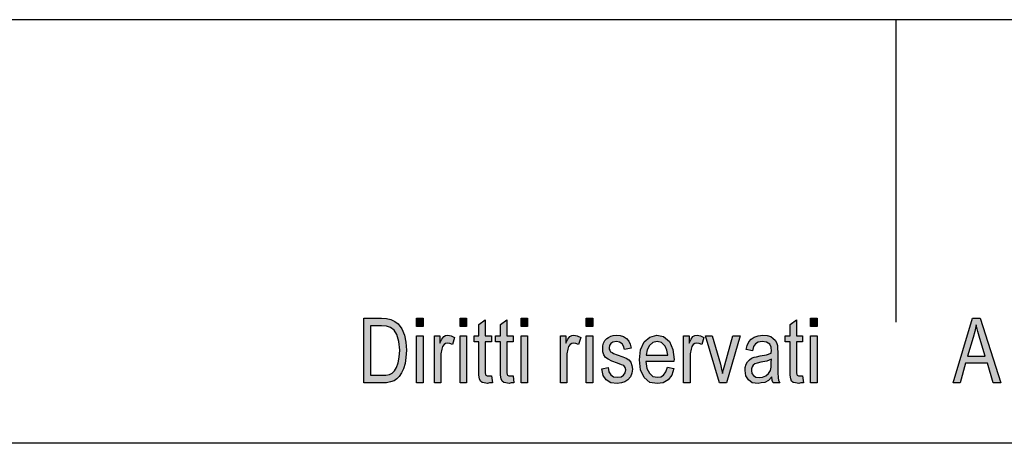
# Model space of a CAD drawing. Units: millimetres. Extents: x -644 to -347, y 912 to 1122.
# Drawn here: x -539 to -490, y 1101 to 1122 of the extents above; entities that cross this region are included whole.
import ezdxf

# ---------------------------------------------------------------- set-up
doc = ezdxf.new("R2010")
doc.units = ezdxf.units.MM
doc.layers.add('1', color=7, linetype='Continuous')

# ---------------------------------------------------------------- blocks, each defined once
blk = doc.blocks.new('_formato_A4', base_point=(-495.5, 1017.375))
at = {"layer": '1', "linetype": 'Continuous'}
h = blk.add_hatch(color=7, dxfattribs=at)
h.paths.add_polyline_path([(-521.9, 1104.375), (-521.9, 1107.579), (-521.02, 1107.579), (-520.764, 1107.559), (-520.556, 1107.519), (-520.364, 1107.42), (-520.188, 1107.3), (-520.012, 1107.042), (-519.884, 1106.743), (-519.804, 1106.385), (-519.772, 1105.987), (-519.804, 1105.629), (-519.852, 1105.33), (-519.932, 1105.072), (-520.028, 1104.873), (-520.14, 1104.693), (-520.252, 1104.574), (-520.396, 1104.475), (-520.572, 1104.415), (-520.764, 1104.375), (-520.972, 1104.375)])
h.paths.add_polyline_path([(-521.564, 1104.753), (-521.02, 1104.753), (-520.796, 1104.753), (-520.62, 1104.793), (-520.492, 1104.853), (-520.38, 1104.972), (-520.268, 1105.131), (-520.188, 1105.37), (-520.14, 1105.649), (-520.108, 1105.987), (-520.156, 1106.425), (-520.252, 1106.763), (-520.396, 1106.982), (-520.572, 1107.121), (-520.764, 1107.181), (-521.02, 1107.201), (-521.564, 1107.201)], flags=16)
for points in [[(-519.276, 1107.161), (-519.276, 1107.579), (-518.956, 1107.579), (-518.956, 1107.161)], [(-517.116, 1107.161), (-517.116, 1107.579), (-516.796, 1107.579), (-516.796, 1107.161)], [(-514.092, 1107.161), (-514.092, 1107.579), (-513.772, 1107.579), (-513.772, 1107.161)], [(-510.86, 1107.161), (-510.86, 1107.579), (-510.54, 1107.579), (-510.54, 1107.161)], [(-499.724, 1107.161), (-499.724, 1107.579), (-499.404, 1107.579), (-499.404, 1107.161)], [(-515.564, 1104.713), (-515.516, 1104.375), (-515.66, 1104.375), (-515.756, 1104.335), (-515.916, 1104.375), (-516.028, 1104.395), (-516.108, 1104.455), (-516.156, 1104.574), (-516.188, 1104.753), (-516.188, 1105.052), (-516.188, 1106.405), (-516.428, 1106.405), (-516.428, 1106.703), (-516.188, 1106.703), (-516.188, 1107.261), (-515.868, 1107.499), (-515.868, 1106.703), (-515.564, 1106.703), (-515.564, 1106.405), (-515.868, 1106.405), (-515.868, 1105.032), (-515.868, 1104.873), (-515.852, 1104.793), (-515.836, 1104.753), (-515.804, 1104.733), (-515.772, 1104.713), (-515.708, 1104.713), (-515.66, 1104.713)], [(-514.492, 1104.713), (-514.444, 1104.375), (-514.588, 1104.375), (-514.684, 1104.335), (-514.844, 1104.375), (-514.956, 1104.395), (-515.036, 1104.455), (-515.084, 1104.574), (-515.116, 1104.753), (-515.116, 1105.052), (-515.116, 1106.405), (-515.356, 1106.405), (-515.356, 1106.703), (-515.116, 1106.703), (-515.116, 1107.261), (-514.796, 1107.499), (-514.796, 1106.703), (-514.492, 1106.703), (-514.492, 1106.405), (-514.796, 1106.405), (-514.796, 1105.032), (-514.796, 1104.873), (-514.78, 1104.793), (-514.764, 1104.753), (-514.732, 1104.733), (-514.7, 1104.713), (-514.636, 1104.713), (-514.588, 1104.713)], [(-500.124, 1104.713), (-500.076, 1104.375), (-500.22, 1104.375), (-500.316, 1104.335), (-500.476, 1104.375), (-500.588, 1104.395), (-500.668, 1104.455), (-500.716, 1104.574), (-500.748, 1104.753), (-500.748, 1105.052), (-500.748, 1106.405), (-500.988, 1106.405), (-500.988, 1106.703), (-500.748, 1106.703), (-500.748, 1107.261), (-500.428, 1107.499), (-500.428, 1106.703), (-500.124, 1106.703), (-500.124, 1106.405), (-500.428, 1106.405), (-500.428, 1105.032), (-500.428, 1104.873), (-500.412, 1104.793), (-500.396, 1104.753), (-500.364, 1104.733), (-500.332, 1104.713), (-500.268, 1104.713), (-500.22, 1104.713)], [(-519.276, 1104.375), (-519.276, 1106.703), (-518.956, 1106.703), (-518.956, 1104.375)], [(-518.396, 1104.375), (-518.396, 1106.703), (-518.124, 1106.703), (-518.124, 1106.345), (-518.028, 1106.544), (-517.932, 1106.664), (-517.836, 1106.723), (-517.724, 1106.743), (-517.564, 1106.703), (-517.388, 1106.624), (-517.5, 1106.266), (-517.628, 1106.325), (-517.74, 1106.345), (-517.836, 1106.325), (-517.916, 1106.266), (-517.996, 1106.166), (-518.028, 1106.047), (-518.076, 1105.808), (-518.076, 1105.589), (-518.076, 1104.375)], [(-517.116, 1104.375), (-517.116, 1106.703), (-516.796, 1106.703), (-516.796, 1104.375)], [(-514.092, 1104.375), (-514.092, 1106.703), (-513.772, 1106.703), (-513.772, 1104.375)], [(-512.14, 1104.375), (-512.14, 1106.703), (-511.868, 1106.703), (-511.868, 1106.345), (-511.772, 1106.544), (-511.676, 1106.664), (-511.58, 1106.723), (-511.468, 1106.743), (-511.308, 1106.703), (-511.132, 1106.624), (-511.244, 1106.266), (-511.372, 1106.325), (-511.484, 1106.345), (-511.58, 1106.325), (-511.66, 1106.266), (-511.74, 1106.166), (-511.772, 1106.047), (-511.82, 1105.808), (-511.82, 1105.589), (-511.82, 1104.375)], [(-510.86, 1104.375), (-510.86, 1106.703), (-510.54, 1106.703), (-510.54, 1104.375)], [(-510.092, 1105.072), (-509.772, 1105.131), (-509.74, 1104.912), (-509.644, 1104.773), (-509.5, 1104.674), (-509.308, 1104.654), (-509.132, 1104.674), (-509.004, 1104.753), (-508.924, 1104.873), (-508.892, 1105.012), (-508.924, 1105.131), (-508.988, 1105.231), (-509.116, 1105.271), (-509.308, 1105.35), (-509.596, 1105.45), (-509.772, 1105.549), (-509.9, 1105.629), (-509.98, 1105.768), (-510.028, 1105.907), (-510.044, 1106.067), (-510.044, 1106.206), (-509.996, 1106.345), (-509.932, 1106.465), (-509.836, 1106.564), (-509.756, 1106.624), (-509.644, 1106.683), (-509.516, 1106.723), (-509.372, 1106.743), (-509.18, 1106.723), (-509.004, 1106.664), (-508.86, 1106.564), (-508.748, 1106.445), (-508.684, 1106.285), (-508.636, 1106.086), (-508.956, 1106.027), (-509.004, 1106.186), (-509.084, 1106.305), (-509.212, 1106.385), (-509.356, 1106.425), (-509.532, 1106.385), (-509.644, 1106.325), (-509.708, 1106.226), (-509.724, 1106.106), (-509.724, 1106.047), (-509.692, 1105.987), (-509.66, 1105.907), (-509.58, 1105.868), (-509.5, 1105.828), (-509.324, 1105.768), (-509.052, 1105.669), (-508.876, 1105.589), (-508.748, 1105.509), (-508.652, 1105.39), (-508.604, 1105.231), (-508.572, 1105.052), (-508.604, 1104.853), (-508.668, 1104.674), (-508.796, 1104.514), (-508.94, 1104.415), (-509.116, 1104.375), (-509.324, 1104.335), (-509.644, 1104.375), (-509.868, 1104.514), (-510.012, 1104.733)], [(-506.028, 1104.375), (-506.028, 1106.703), (-505.756, 1106.703), (-505.756, 1106.345), (-505.66, 1106.544), (-505.564, 1106.664), (-505.468, 1106.723), (-505.356, 1106.743), (-505.196, 1106.703), (-505.02, 1106.624), (-505.132, 1106.266), (-505.26, 1106.325), (-505.372, 1106.345), (-505.468, 1106.325), (-505.548, 1106.266), (-505.628, 1106.166), (-505.66, 1106.047), (-505.708, 1105.808), (-505.708, 1105.589), (-505.708, 1104.375)], [(-504.252, 1104.375), (-504.94, 1106.703), (-504.604, 1106.703), (-504.204, 1105.29), (-504.156, 1105.052), (-504.092, 1104.833), (-504.044, 1105.032), (-503.98, 1105.271), (-503.58, 1106.703), (-503.228, 1106.703), (-503.9, 1104.375)], [(-499.724, 1104.375), (-499.724, 1106.703), (-499.404, 1106.703), (-499.404, 1104.375)]]:
    blk.add_hatch(color=7, dxfattribs=at).paths.add_polyline_path(points)
h = blk.add_hatch(color=7, dxfattribs=at)
h.paths.add_polyline_path([(-492.652, 1104.375), (-491.692, 1107.579), (-491.308, 1107.579), (-490.284, 1104.375), (-490.668, 1104.375), (-490.956, 1105.35), (-492.044, 1105.35), (-492.3, 1104.375)])
h.paths.add_polyline_path([(-491.948, 1105.688), (-491.068, 1105.688), (-491.324, 1106.564), (-491.436, 1106.922), (-491.516, 1107.241), (-491.58, 1106.922), (-491.66, 1106.624)], flags=16)
h = blk.add_hatch(color=7, dxfattribs=at)
h.paths.add_polyline_path([(-506.828, 1105.151), (-506.508, 1105.091), (-506.62, 1104.753), (-506.796, 1104.514), (-507.036, 1104.375), (-507.34, 1104.335), (-507.708, 1104.395), (-507.98, 1104.634), (-508.172, 1105.012), (-508.22, 1105.509), (-508.172, 1106.007), (-507.98, 1106.405), (-507.708, 1106.644), (-507.356, 1106.743), (-507.02, 1106.664), (-506.732, 1106.425), (-506.556, 1106.027), (-506.492, 1105.529), (-506.508, 1105.47), (-506.508, 1105.43), (-507.9, 1105.43), (-507.852, 1105.091), (-507.724, 1104.853), (-507.548, 1104.693), (-507.324, 1104.654), (-507.164, 1104.674), (-507.02, 1104.753), (-506.908, 1104.912)])
h.paths.add_polyline_path([(-507.884, 1105.748), (-506.812, 1105.748), (-506.86, 1105.987), (-506.94, 1106.186), (-507.132, 1106.365), (-507.34, 1106.425), (-507.548, 1106.365), (-507.724, 1106.226), (-507.836, 1106.007)], flags=16)
h = blk.add_hatch(color=7, dxfattribs=at)
h.paths.add_polyline_path([(-501.644, 1104.674), (-501.82, 1104.494), (-501.996, 1104.395), (-502.172, 1104.375), (-502.332, 1104.335), (-502.62, 1104.375), (-502.812, 1104.514), (-502.94, 1104.713), (-502.972, 1104.992), (-502.972, 1105.131), (-502.924, 1105.29), (-502.86, 1105.41), (-502.764, 1105.509), (-502.652, 1105.589), (-502.524, 1105.649), (-502.412, 1105.669), (-502.236, 1105.708), (-501.916, 1105.768), (-501.676, 1105.848), (-501.676, 1105.907), (-501.66, 1105.947), (-501.692, 1106.146), (-501.756, 1106.285), (-501.916, 1106.385), (-502.124, 1106.425), (-502.332, 1106.385), (-502.46, 1106.305), (-502.556, 1106.166), (-502.604, 1105.967), (-502.924, 1106.027), (-502.876, 1106.226), (-502.796, 1106.405), (-502.684, 1106.544), (-502.524, 1106.644), (-502.332, 1106.703), (-502.092, 1106.743), (-501.884, 1106.723), (-501.708, 1106.664), (-501.58, 1106.564), (-501.484, 1106.484), (-501.42, 1106.365), (-501.372, 1106.226), (-501.372, 1106.086), (-501.356, 1105.868), (-501.356, 1105.33), (-501.356, 1104.873), (-501.34, 1104.634), (-501.324, 1104.494), (-501.26, 1104.375), (-501.58, 1104.375), (-501.628, 1104.494)])
h.paths.add_polyline_path([(-501.66, 1105.549), (-501.9, 1105.45), (-502.204, 1105.39), (-502.38, 1105.35), (-502.492, 1105.31), (-502.572, 1105.251), (-502.62, 1105.171), (-502.652, 1105.072), (-502.652, 1104.992), (-502.636, 1104.833), (-502.556, 1104.733), (-502.444, 1104.654), (-502.268, 1104.634), (-502.108, 1104.654), (-501.948, 1104.713), (-501.82, 1104.833), (-501.724, 1104.992), (-501.692, 1105.151), (-501.676, 1105.39)], flags=16)
at = {"layer": '1', "color": 7, "linetype": 'Continuous'}
for p, q in [((-347, 1122.375), (-644, 1122.375)), ((-495.5, 1122.375), (-495.5, 1107.375)), ((-521.9, 1107.579), (-521.02, 1107.579)), ((-521.9, 1104.375), (-521.9, 1107.579)), ((-521.02, 1107.579), (-520.764, 1107.559)), ((-520.764, 1107.559), (-520.556, 1107.519)), ((-519.276, 1107.579), (-518.956, 1107.579)), ((-519.276, 1107.161), (-519.276, 1107.579)), ((-518.956, 1107.579), (-518.956, 1107.161)), ((-517.116, 1107.579), (-516.796, 1107.579)), ((-517.116, 1107.161), (-517.116, 1107.579)), ((-516.796, 1107.579), (-516.796, 1107.161)), ((-514.092, 1107.579), (-513.772, 1107.579)), ((-514.092, 1107.161), (-514.092, 1107.579)), ((-513.772, 1107.579), (-513.772, 1107.161)), ((-510.86, 1107.579), (-510.54, 1107.579)), ((-510.86, 1107.161), (-510.86, 1107.579)), ((-510.54, 1107.579), (-510.54, 1107.161)), ((-499.724, 1107.579), (-499.404, 1107.579)), ((-499.724, 1107.161), (-499.724, 1107.579)), ((-499.404, 1107.579), (-499.404, 1107.161)), ((-492.652, 1104.375), (-491.692, 1107.579)), ((-491.692, 1107.579), (-491.308, 1107.579)), ((-491.308, 1107.579), (-490.284, 1104.375)), ((-521.564, 1107.201), (-521.564, 1104.753)), ((-521.02, 1107.201), (-521.564, 1107.201)), ((-520.764, 1107.181), (-521.02, 1107.201)), ((-520.572, 1107.121), (-520.764, 1107.181)), ((-520.396, 1106.982), (-520.572, 1107.121)), ((-520.556, 1107.519), (-520.364, 1107.42)), ((-520.364, 1107.42), (-520.188, 1107.3)), ((-520.188, 1107.3), (-520.012, 1107.042)), ((-520.012, 1107.042), (-519.884, 1106.743)), ((-518.956, 1107.161), (-519.276, 1107.161)), ((-516.796, 1107.161), (-517.116, 1107.161)), ((-516.188, 1107.261), (-515.868, 1107.499)), ((-516.188, 1106.703), (-516.188, 1107.261)), ((-515.868, 1107.499), (-515.868, 1106.703)), ((-515.116, 1107.261), (-514.796, 1107.499)), ((-515.116, 1106.703), (-515.116, 1107.261)), ((-514.796, 1107.499), (-514.796, 1106.703)), ((-513.772, 1107.161), (-514.092, 1107.161)), ((-510.54, 1107.161), (-510.86, 1107.161)), ((-500.748, 1107.261), (-500.428, 1107.499)), ((-500.748, 1106.703), (-500.748, 1107.261)), ((-500.428, 1107.499), (-500.428, 1106.703)), ((-499.404, 1107.161), (-499.724, 1107.161)), ((-491.516, 1107.241), (-491.58, 1106.922)), ((-491.436, 1106.922), (-491.516, 1107.241)), ((-520.252, 1106.763), (-520.396, 1106.982)), ((-520.156, 1106.425), (-520.252, 1106.763)), ((-519.884, 1106.743), (-519.804, 1106.385)), ((-519.276, 1106.703), (-518.956, 1106.703)), ((-519.276, 1104.375), (-519.276, 1106.703)), ((-518.956, 1106.703), (-518.956, 1104.375)), ((-518.396, 1106.703), (-518.124, 1106.703)), ((-518.396, 1104.375), (-518.396, 1106.703)), ((-518.124, 1106.703), (-518.124, 1106.345)), ((-518.124, 1106.345), (-518.028, 1106.544)), ((-518.028, 1106.544), (-517.932, 1106.664)), ((-517.932, 1106.664), (-517.836, 1106.723)), ((-517.836, 1106.723), (-517.724, 1106.743)), ((-517.724, 1106.743), (-517.564, 1106.703)), ((-517.564, 1106.703), (-517.388, 1106.624)), ((-517.388, 1106.624), (-517.5, 1106.266)), ((-517.116, 1106.703), (-516.796, 1106.703)), ((-517.116, 1104.375), (-517.116, 1106.703)), ((-516.796, 1106.703), (-516.796, 1104.375)), ((-516.428, 1106.703), (-516.188, 1106.703)), ((-516.428, 1106.405), (-516.428, 1106.703)), ((-515.868, 1106.703), (-515.564, 1106.703)), ((-515.564, 1106.703), (-515.564, 1106.405)), ((-515.356, 1106.703), (-515.116, 1106.703)), ((-515.356, 1106.405), (-515.356, 1106.703)), ((-514.796, 1106.703), (-514.492, 1106.703)), ((-514.492, 1106.703), (-514.492, 1106.405)), ((-514.092, 1106.703), (-513.772, 1106.703)), ((-514.092, 1104.375), (-514.092, 1106.703)), ((-513.772, 1106.703), (-513.772, 1104.375)), ((-512.14, 1106.703), (-511.868, 1106.703)), ((-512.14, 1104.375), (-512.14, 1106.703)), ((-511.868, 1106.703), (-511.868, 1106.345)), ((-511.868, 1106.345), (-511.772, 1106.544)), ((-511.772, 1106.544), (-511.676, 1106.664)), ((-511.676, 1106.664), (-511.58, 1106.723)), ((-511.58, 1106.723), (-511.468, 1106.743)), ((-511.468, 1106.743), (-511.308, 1106.703)), ((-511.308, 1106.703), (-511.132, 1106.624)), ((-511.132, 1106.624), (-511.244, 1106.266)), ((-510.86, 1106.703), (-510.54, 1106.703)), ((-510.86, 1104.375), (-510.86, 1106.703)), ((-510.54, 1106.703), (-510.54, 1104.375)), ((-509.932, 1106.465), (-509.836, 1106.564)), ((-509.836, 1106.564), (-509.756, 1106.624)), ((-509.756, 1106.624), (-509.644, 1106.683)), ((-509.644, 1106.683), (-509.516, 1106.723)), ((-509.516, 1106.723), (-509.372, 1106.743)), ((-509.372, 1106.743), (-509.18, 1106.723)), ((-509.18, 1106.723), (-509.004, 1106.664)), ((-509.004, 1106.664), (-508.86, 1106.564)), ((-508.86, 1106.564), (-508.748, 1106.445)), ((-507.98, 1106.405), (-507.708, 1106.644)), ((-507.708, 1106.644), (-507.356, 1106.743)), ((-507.356, 1106.743), (-507.02, 1106.664)), ((-507.02, 1106.664), (-506.732, 1106.425)), ((-506.028, 1106.703), (-505.756, 1106.703)), ((-506.028, 1104.375), (-506.028, 1106.703)), ((-505.756, 1106.703), (-505.756, 1106.345)), ((-505.756, 1106.345), (-505.66, 1106.544)), ((-505.66, 1106.544), (-505.564, 1106.664)), ((-505.564, 1106.664), (-505.468, 1106.723)), ((-505.468, 1106.723), (-505.356, 1106.743)), ((-505.356, 1106.743), (-505.196, 1106.703)), ((-505.196, 1106.703), (-505.02, 1106.624)), ((-505.02, 1106.624), (-505.132, 1106.266)), ((-504.94, 1106.703), (-504.604, 1106.703)), ((-504.252, 1104.375), (-504.94, 1106.703)), ((-504.604, 1106.703), (-504.204, 1105.29)), ((-503.98, 1105.271), (-503.58, 1106.703)), ((-503.228, 1106.703), (-503.9, 1104.375)), ((-503.58, 1106.703), (-503.228, 1106.703)), ((-502.796, 1106.405), (-502.684, 1106.544)), ((-502.684, 1106.544), (-502.524, 1106.644)), ((-502.524, 1106.644), (-502.332, 1106.703)), ((-502.332, 1106.703), (-502.092, 1106.743)), ((-502.092, 1106.743), (-501.884, 1106.723)), ((-501.884, 1106.723), (-501.708, 1106.664)), ((-501.708, 1106.664), (-501.58, 1106.564)), ((-501.58, 1106.564), (-501.484, 1106.484)), ((-500.988, 1106.703), (-500.748, 1106.703)), ((-500.988, 1106.405), (-500.988, 1106.703)), ((-500.428, 1106.703), (-500.124, 1106.703)), ((-500.124, 1106.703), (-500.124, 1106.405)), ((-499.724, 1106.703), (-499.404, 1106.703)), ((-499.724, 1104.375), (-499.724, 1106.703)), ((-499.404, 1106.703), (-499.404, 1104.375)), ((-491.66, 1106.624), (-491.948, 1105.688)), ((-491.58, 1106.922), (-491.66, 1106.624)), ((-491.324, 1106.564), (-491.436, 1106.922)), ((-491.068, 1105.688), (-491.324, 1106.564)), ((-520.108, 1105.987), (-520.156, 1106.425)), ((-519.804, 1106.385), (-519.772, 1105.987)), ((-517.996, 1106.166), (-518.028, 1106.047)), ((-517.916, 1106.266), (-517.996, 1106.166)), ((-517.836, 1106.325), (-517.916, 1106.266)), ((-517.74, 1106.345), (-517.836, 1106.325)), ((-517.628, 1106.325), (-517.74, 1106.345)), ((-517.5, 1106.266), (-517.628, 1106.325)), ((-516.188, 1106.405), (-516.428, 1106.405)), ((-516.188, 1105.052), (-516.188, 1106.405)), ((-515.868, 1106.405), (-515.868, 1105.032)), ((-515.564, 1106.405), (-515.868, 1106.405)), ((-515.116, 1106.405), (-515.356, 1106.405)), ((-515.116, 1105.052), (-515.116, 1106.405)), ((-514.796, 1106.405), (-514.796, 1105.032)), ((-514.492, 1106.405), (-514.796, 1106.405)), ((-511.74, 1106.166), (-511.772, 1106.047)), ((-511.66, 1106.266), (-511.74, 1106.166)), ((-511.58, 1106.325), (-511.66, 1106.266)), ((-511.484, 1106.345), (-511.58, 1106.325)), ((-511.372, 1106.325), (-511.484, 1106.345)), ((-511.244, 1106.266), (-511.372, 1106.325)), ((-510.044, 1106.206), (-509.996, 1106.345)), ((-510.044, 1106.067), (-510.044, 1106.206)), ((-510.028, 1105.907), (-510.044, 1106.067)), ((-509.996, 1106.345), (-509.932, 1106.465)), ((-509.708, 1106.226), (-509.724, 1106.106)), ((-509.724, 1106.106), (-509.724, 1106.047)), ((-509.644, 1106.325), (-509.708, 1106.226)), ((-509.532, 1106.385), (-509.644, 1106.325)), ((-509.356, 1106.425), (-509.532, 1106.385)), ((-509.212, 1106.385), (-509.356, 1106.425)), ((-509.084, 1106.305), (-509.212, 1106.385)), ((-509.004, 1106.186), (-509.084, 1106.305)), ((-508.956, 1106.027), (-509.004, 1106.186)), ((-508.636, 1106.086), (-508.956, 1106.027)), ((-508.748, 1106.445), (-508.684, 1106.285)), ((-508.684, 1106.285), (-508.636, 1106.086)), ((-508.172, 1106.007), (-507.98, 1106.405)), ((-507.724, 1106.226), (-507.836, 1106.007)), ((-507.548, 1106.365), (-507.724, 1106.226)), ((-507.34, 1106.425), (-507.548, 1106.365)), ((-507.132, 1106.365), (-507.34, 1106.425)), ((-506.94, 1106.186), (-507.132, 1106.365)), ((-506.86, 1105.987), (-506.94, 1106.186)), ((-506.732, 1106.425), (-506.556, 1106.027)), ((-505.628, 1106.166), (-505.66, 1106.047)), ((-505.548, 1106.266), (-505.628, 1106.166)), ((-505.468, 1106.325), (-505.548, 1106.266)), ((-505.372, 1106.345), (-505.468, 1106.325)), ((-505.26, 1106.325), (-505.372, 1106.345)), ((-505.132, 1106.266), (-505.26, 1106.325)), ((-502.924, 1106.027), (-502.876, 1106.226)), ((-502.876, 1106.226), (-502.796, 1106.405)), ((-502.556, 1106.166), (-502.604, 1105.967)), ((-502.46, 1106.305), (-502.556, 1106.166)), ((-502.332, 1106.385), (-502.46, 1106.305)), ((-502.124, 1106.425), (-502.332, 1106.385)), ((-501.916, 1106.385), (-502.124, 1106.425)), ((-501.756, 1106.285), (-501.916, 1106.385)), ((-501.692, 1106.146), (-501.756, 1106.285)), ((-501.66, 1105.947), (-501.692, 1106.146)), ((-501.484, 1106.484), (-501.42, 1106.365)), ((-501.42, 1106.365), (-501.372, 1106.226)), ((-501.372, 1106.226), (-501.372, 1106.086)), ((-501.372, 1106.086), (-501.356, 1105.868)), ((-500.748, 1106.405), (-500.988, 1106.405)), ((-500.748, 1105.052), (-500.748, 1106.405)), ((-500.428, 1106.405), (-500.428, 1105.032)), ((-500.124, 1106.405), (-500.428, 1106.405)), ((-520.188, 1105.37), (-520.14, 1105.649)), ((-520.14, 1105.649), (-520.108, 1105.987)), ((-519.804, 1105.629), (-519.852, 1105.33)), ((-519.772, 1105.987), (-519.804, 1105.629)), ((-518.028, 1106.047), (-518.076, 1105.808)), ((-518.076, 1105.808), (-518.076, 1105.589)), ((-518.076, 1105.589), (-518.076, 1104.375)), ((-511.772, 1106.047), (-511.82, 1105.808)), ((-511.82, 1105.808), (-511.82, 1105.589)), ((-511.82, 1105.589), (-511.82, 1104.375)), ((-509.98, 1105.768), (-510.028, 1105.907)), ((-509.9, 1105.629), (-509.98, 1105.768)), ((-509.772, 1105.549), (-509.9, 1105.629)), ((-509.724, 1106.047), (-509.692, 1105.987)), ((-509.692, 1105.987), (-509.66, 1105.907)), ((-509.66, 1105.907), (-509.58, 1105.868)), ((-509.58, 1105.868), (-509.5, 1105.828)), ((-509.5, 1105.828), (-509.324, 1105.768)), ((-509.324, 1105.768), (-509.052, 1105.669)), ((-509.052, 1105.669), (-508.876, 1105.589)), ((-508.876, 1105.589), (-508.748, 1105.509)), ((-508.22, 1105.509), (-508.172, 1106.007)), ((-507.836, 1106.007), (-507.884, 1105.748)), ((-507.884, 1105.748), (-506.812, 1105.748)), ((-506.812, 1105.748), (-506.86, 1105.987)), ((-506.556, 1106.027), (-506.492, 1105.529)), ((-505.66, 1106.047), (-505.708, 1105.808)), ((-505.708, 1105.808), (-505.708, 1105.589)), ((-505.708, 1105.589), (-505.708, 1104.375)), ((-502.604, 1105.967), (-502.924, 1106.027)), ((-502.764, 1105.509), (-502.652, 1105.589)), ((-502.652, 1105.589), (-502.524, 1105.649)), ((-502.524, 1105.649), (-502.412, 1105.669)), ((-502.412, 1105.669), (-502.236, 1105.708)), ((-502.236, 1105.708), (-501.916, 1105.768)), ((-501.916, 1105.768), (-501.676, 1105.848)), ((-501.676, 1105.907), (-501.66, 1105.947)), ((-501.676, 1105.848), (-501.676, 1105.907)), ((-501.356, 1105.868), (-501.356, 1105.33)), ((-491.948, 1105.688), (-491.068, 1105.688)), ((-520.38, 1104.972), (-520.268, 1105.131)), ((-520.268, 1105.131), (-520.188, 1105.37)), ((-519.852, 1105.33), (-519.932, 1105.072)), ((-510.092, 1105.072), (-509.772, 1105.131)), ((-509.596, 1105.45), (-509.772, 1105.549)), ((-509.772, 1105.131), (-509.74, 1104.912)), ((-509.308, 1105.35), (-509.596, 1105.45)), ((-509.116, 1105.271), (-509.308, 1105.35)), ((-508.988, 1105.231), (-509.116, 1105.271)), ((-508.924, 1105.131), (-508.988, 1105.231)), ((-508.892, 1105.012), (-508.924, 1105.131)), ((-508.748, 1105.509), (-508.652, 1105.39)), ((-508.652, 1105.39), (-508.604, 1105.231)), ((-508.604, 1105.231), (-508.572, 1105.052)), ((-508.172, 1105.012), (-508.22, 1105.509)), ((-507.9, 1105.43), (-507.852, 1105.091)), ((-506.508, 1105.43), (-507.9, 1105.43)), ((-507.852, 1105.091), (-507.724, 1104.853)), ((-506.908, 1104.912), (-506.828, 1105.151)), ((-506.828, 1105.151), (-506.508, 1105.091)), ((-506.508, 1105.091), (-506.62, 1104.753)), ((-506.492, 1105.529), (-506.508, 1105.47)), ((-506.508, 1105.47), (-506.508, 1105.43)), ((-504.204, 1105.29), (-504.156, 1105.052)), ((-504.044, 1105.032), (-503.98, 1105.271)), ((-502.972, 1105.131), (-502.924, 1105.29)), ((-502.972, 1104.992), (-502.972, 1105.131)), ((-502.924, 1105.29), (-502.86, 1105.41)), ((-502.86, 1105.41), (-502.764, 1105.509)), ((-502.62, 1105.171), (-502.652, 1105.072)), ((-502.572, 1105.251), (-502.62, 1105.171)), ((-502.492, 1105.31), (-502.572, 1105.251)), ((-502.38, 1105.35), (-502.492, 1105.31)), ((-502.204, 1105.39), (-502.38, 1105.35)), ((-501.9, 1105.45), (-502.204, 1105.39)), ((-501.66, 1105.549), (-501.9, 1105.45)), ((-501.724, 1104.992), (-501.692, 1105.151)), ((-501.692, 1105.151), (-501.676, 1105.39)), ((-501.676, 1105.39), (-501.66, 1105.549)), ((-501.356, 1105.33), (-501.356, 1104.873)), ((-492.044, 1105.35), (-492.3, 1104.375)), ((-490.956, 1105.35), (-492.044, 1105.35)), ((-490.668, 1104.375), (-490.956, 1105.35)), ((-521.564, 1104.753), (-521.02, 1104.753)), ((-521.02, 1104.753), (-520.796, 1104.753)), ((-520.796, 1104.753), (-520.62, 1104.793)), ((-520.62, 1104.793), (-520.492, 1104.853)), ((-520.492, 1104.853), (-520.38, 1104.972)), ((-520.14, 1104.693), (-520.252, 1104.574)), ((-520.028, 1104.873), (-520.14, 1104.693)), ((-519.932, 1105.072), (-520.028, 1104.873)), ((-516.188, 1104.753), (-516.188, 1105.052)), ((-516.156, 1104.574), (-516.188, 1104.753)), ((-515.868, 1105.032), (-515.868, 1104.873)), ((-515.868, 1104.873), (-515.852, 1104.793)), ((-515.852, 1104.793), (-515.836, 1104.753)), ((-515.836, 1104.753), (-515.804, 1104.733)), ((-515.804, 1104.733), (-515.772, 1104.713)), ((-515.772, 1104.713), (-515.708, 1104.713)), ((-515.708, 1104.713), (-515.66, 1104.713)), ((-515.66, 1104.713), (-515.564, 1104.713)), ((-515.564, 1104.713), (-515.516, 1104.375)), ((-515.116, 1104.753), (-515.116, 1105.052)), ((-515.084, 1104.574), (-515.116, 1104.753)), ((-514.796, 1105.032), (-514.796, 1104.873)), ((-514.796, 1104.873), (-514.78, 1104.793)), ((-514.78, 1104.793), (-514.764, 1104.753)), ((-514.764, 1104.753), (-514.732, 1104.733)), ((-514.732, 1104.733), (-514.7, 1104.713)), ((-514.7, 1104.713), (-514.636, 1104.713)), ((-514.636, 1104.713), (-514.588, 1104.713)), ((-514.588, 1104.713), (-514.492, 1104.713)), ((-514.492, 1104.713), (-514.444, 1104.375)), ((-510.012, 1104.733), (-510.092, 1105.072)), ((-509.868, 1104.514), (-510.012, 1104.733)), ((-509.74, 1104.912), (-509.644, 1104.773)), ((-509.644, 1104.773), (-509.5, 1104.674)), ((-509.5, 1104.674), (-509.308, 1104.654)), ((-509.308, 1104.654), (-509.132, 1104.674)), ((-509.132, 1104.674), (-509.004, 1104.753)), ((-509.004, 1104.753), (-508.924, 1104.873)), ((-508.924, 1104.873), (-508.892, 1105.012)), ((-508.668, 1104.674), (-508.796, 1104.514)), ((-508.604, 1104.853), (-508.668, 1104.674)), ((-508.572, 1105.052), (-508.604, 1104.853)), ((-507.98, 1104.634), (-508.172, 1105.012)), ((-507.708, 1104.395), (-507.98, 1104.634)), ((-507.724, 1104.853), (-507.548, 1104.693)), ((-507.548, 1104.693), (-507.324, 1104.654)), ((-507.324, 1104.654), (-507.164, 1104.674)), ((-507.164, 1104.674), (-507.02, 1104.753)), ((-507.02, 1104.753), (-506.908, 1104.912)), ((-506.62, 1104.753), (-506.796, 1104.514)), ((-504.156, 1105.052), (-504.092, 1104.833)), ((-504.092, 1104.833), (-504.044, 1105.032)), ((-502.94, 1104.713), (-502.972, 1104.992)), ((-502.812, 1104.514), (-502.94, 1104.713)), ((-502.652, 1105.072), (-502.652, 1104.992)), ((-502.652, 1104.992), (-502.636, 1104.833)), ((-502.636, 1104.833), (-502.556, 1104.733)), ((-502.556, 1104.733), (-502.444, 1104.654)), ((-502.444, 1104.654), (-502.268, 1104.634)), ((-502.268, 1104.634), (-502.108, 1104.654)), ((-502.108, 1104.654), (-501.948, 1104.713)), ((-501.948, 1104.713), (-501.82, 1104.833)), ((-501.82, 1104.833), (-501.724, 1104.992)), ((-501.644, 1104.674), (-501.82, 1104.494)), ((-501.628, 1104.494), (-501.644, 1104.674)), ((-501.356, 1104.873), (-501.34, 1104.634)), ((-501.34, 1104.634), (-501.324, 1104.494)), ((-500.748, 1104.753), (-500.748, 1105.052)), ((-500.716, 1104.574), (-500.748, 1104.753)), ((-500.428, 1105.032), (-500.428, 1104.873)), ((-500.428, 1104.873), (-500.412, 1104.793)), ((-500.412, 1104.793), (-500.396, 1104.753)), ((-500.396, 1104.753), (-500.364, 1104.733)), ((-500.364, 1104.733), (-500.332, 1104.713)), ((-500.332, 1104.713), (-500.268, 1104.713)), ((-500.268, 1104.713), (-500.22, 1104.713)), ((-500.22, 1104.713), (-500.124, 1104.713)), ((-500.124, 1104.713), (-500.076, 1104.375)), ((-520.972, 1104.375), (-521.9, 1104.375)), ((-520.764, 1104.375), (-520.972, 1104.375)), ((-520.572, 1104.415), (-520.764, 1104.375)), ((-520.396, 1104.475), (-520.572, 1104.415)), ((-520.252, 1104.574), (-520.396, 1104.475)), ((-518.956, 1104.375), (-519.276, 1104.375)), ((-518.076, 1104.375), (-518.396, 1104.375)), ((-516.796, 1104.375), (-517.116, 1104.375)), ((-516.108, 1104.455), (-516.156, 1104.574)), ((-516.028, 1104.395), (-516.108, 1104.455)), ((-515.916, 1104.375), (-516.028, 1104.395)), ((-515.756, 1104.335), (-515.916, 1104.375)), ((-515.66, 1104.375), (-515.756, 1104.335)), ((-515.516, 1104.375), (-515.66, 1104.375)), ((-515.036, 1104.455), (-515.084, 1104.574)), ((-514.956, 1104.395), (-515.036, 1104.455)), ((-514.844, 1104.375), (-514.956, 1104.395)), ((-514.684, 1104.335), (-514.844, 1104.375)), ((-514.588, 1104.375), (-514.684, 1104.335)), ((-514.444, 1104.375), (-514.588, 1104.375)), ((-513.772, 1104.375), (-514.092, 1104.375)), ((-511.82, 1104.375), (-512.14, 1104.375)), ((-510.54, 1104.375), (-510.86, 1104.375)), ((-509.644, 1104.375), (-509.868, 1104.514)), ((-509.324, 1104.335), (-509.644, 1104.375)), ((-509.116, 1104.375), (-509.324, 1104.335)), ((-508.94, 1104.415), (-509.116, 1104.375)), ((-508.796, 1104.514), (-508.94, 1104.415)), ((-507.34, 1104.335), (-507.708, 1104.395)), ((-507.036, 1104.375), (-507.34, 1104.335)), ((-506.796, 1104.514), (-507.036, 1104.375)), ((-505.708, 1104.375), (-506.028, 1104.375)), ((-503.9, 1104.375), (-504.252, 1104.375)), ((-502.62, 1104.375), (-502.812, 1104.514)), ((-502.332, 1104.335), (-502.62, 1104.375)), ((-502.172, 1104.375), (-502.332, 1104.335)), ((-501.996, 1104.395), (-502.172, 1104.375)), ((-501.82, 1104.494), (-501.996, 1104.395)), ((-501.58, 1104.375), (-501.628, 1104.494)), ((-501.26, 1104.375), (-501.58, 1104.375)), ((-501.324, 1104.494), (-501.26, 1104.375)), ((-500.668, 1104.455), (-500.716, 1104.574)), ((-500.588, 1104.395), (-500.668, 1104.455)), ((-500.476, 1104.375), (-500.588, 1104.395)), ((-500.316, 1104.335), (-500.476, 1104.375)), ((-500.22, 1104.375), (-500.316, 1104.335)), ((-500.076, 1104.375), (-500.22, 1104.375)), ((-499.404, 1104.375), (-499.724, 1104.375)), ((-492.3, 1104.375), (-492.652, 1104.375)), ((-490.284, 1104.375), (-490.668, 1104.375)), ((-352, 1101.375), (-639, 1101.375))]:
    blk.add_line(p, q, dxfattribs=at)
blk = doc.blocks.new('A4_oriz', base_point=(-148.5, 105))
at = {"layer": '1'}
blk.add_blockref('_formato_A4', (-495.5, 1017.375), dxfattribs=at)
blk = doc.blocks.new('TOP', base_point=(-148.5, 105))
blk.add_blockref('A4_oriz', (-148.5, 105))

msp = doc.modelspace()

# ---------------------------------------------------------------- block references
msp.add_blockref('TOP', (-148.5, 105))

doc.saveas('drawing.dxf')
